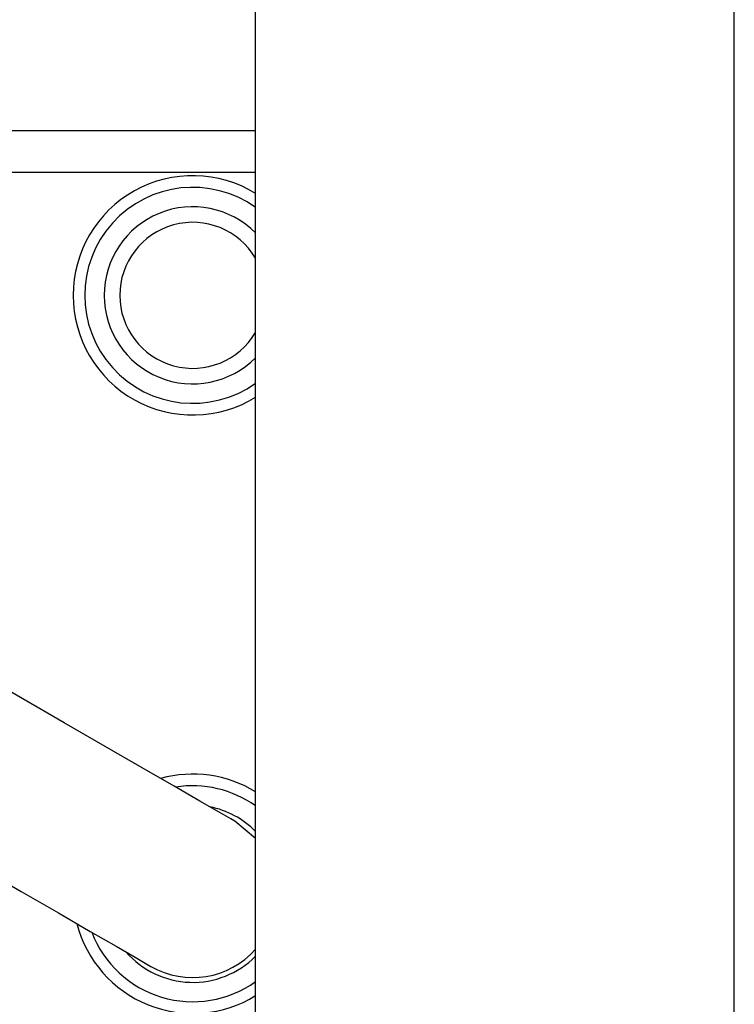
# Model space of a CAD drawing. Units: millimetres. Extents: x 8592 to 24920, y -7448 to 6660.
# Drawn here: x 12225 to 12255, y 761 to 803 of the extents above; entities that cross this region are included whole.
import ezdxf

# ---------------------------------------------------------------- set-up
doc = ezdxf.new("R2010")
doc.units = ezdxf.units.MM

msp = doc.modelspace()

# ---------------------------------------------------------------- linework, layer by layer
at = {"color": 7, "linetype": 'Continuous', "lineweight": 25}
for p, q in [((12234.996, 107.036), (12234.996, 957.036)), ((12254.996, 107.036), (12254.996, 957.036)), ((11900.996, 796.236), (12234.996, 796.236)), ((12234.996, 768.402), (12234.122, 769.117))]:
    msp.add_line(p, q, dxfattribs=at)
at = {"color": 8, "linetype": 'Continuous', "lineweight": 25}
msp.add_line((11900.996, 797.976), (12234.996, 797.976), dxfattribs=at)
at = {"color": 7, "linetype": 'Continuous', "lineweight": 25, "flags": 128}
for points in [[(12234.122, 769.117), (12233.958, 769.212), (12233.469, 769.494), (12232.672, 769.954), (12231.589, 770.579), (12230.255, 771.35), (12228.709, 772.242), (12226.999, 773.23), (12225.177, 774.282), (12223.297, 775.367), (12221.417, 776.453), (12219.594, 777.505), (12217.884, 778.492), (12216.338, 779.385), (12215.004, 780.155), (12213.922, 780.78), (12213.124, 781.24), (12212.636, 781.522), (12212.471, 781.617)], [(12208.971, 775.555), (12209.136, 775.46), (12209.624, 775.178), (12210.422, 774.718), (12211.504, 774.093), (12212.838, 773.323), (12214.384, 772.43), (12216.094, 771.443), (12217.917, 770.39), (12219.797, 769.305), (12221.676, 768.22), (12223.499, 767.167), (12225.209, 766.18), (12226.755, 765.288), (12228.089, 764.517), (12229.172, 763.892), (12229.969, 763.432), (12230.457, 763.15), (12230.622, 763.055)]]:
    msp.add_lwpolyline(points, dxfattribs=at)
at = {"color": 7, "linetype": 'Continuous', "lineweight": 25}
for centre, radius, start, end in [((12232.371, 791.086), 5, 58.3318, 180), ((12232.371, 791.086), 4.511, 54.4154, 305.5846), ((12232.371, 791.086), 3.7, 44.809, 315.191), ((12232.371, 791.086), 3.05, 30.6097, 329.3903), ((12232.371, 791.086), 5, 180, 301.6682), ((12232.371, 766.086), 5, 58.3318, 105.5723), ((12232.371, 766.086), 4.511, 54.4154, 99.115), ((12232.371, 766.086), 3.7, 44.809, 78.9239), ((12232.371, 766.086), 5, 194.4263, 301.6682), ((12232.371, 766.086), 4.511, 200.8836, 305.5846), ((12232.371, 766.086), 3.7, 221.0746, 315.191), ((12232.372, 766.086), 3.5, 239.9993, 318.5786)]:
    msp.add_arc(centre, radius, start, end, dxfattribs=at)

doc.saveas('drawing.dxf')
